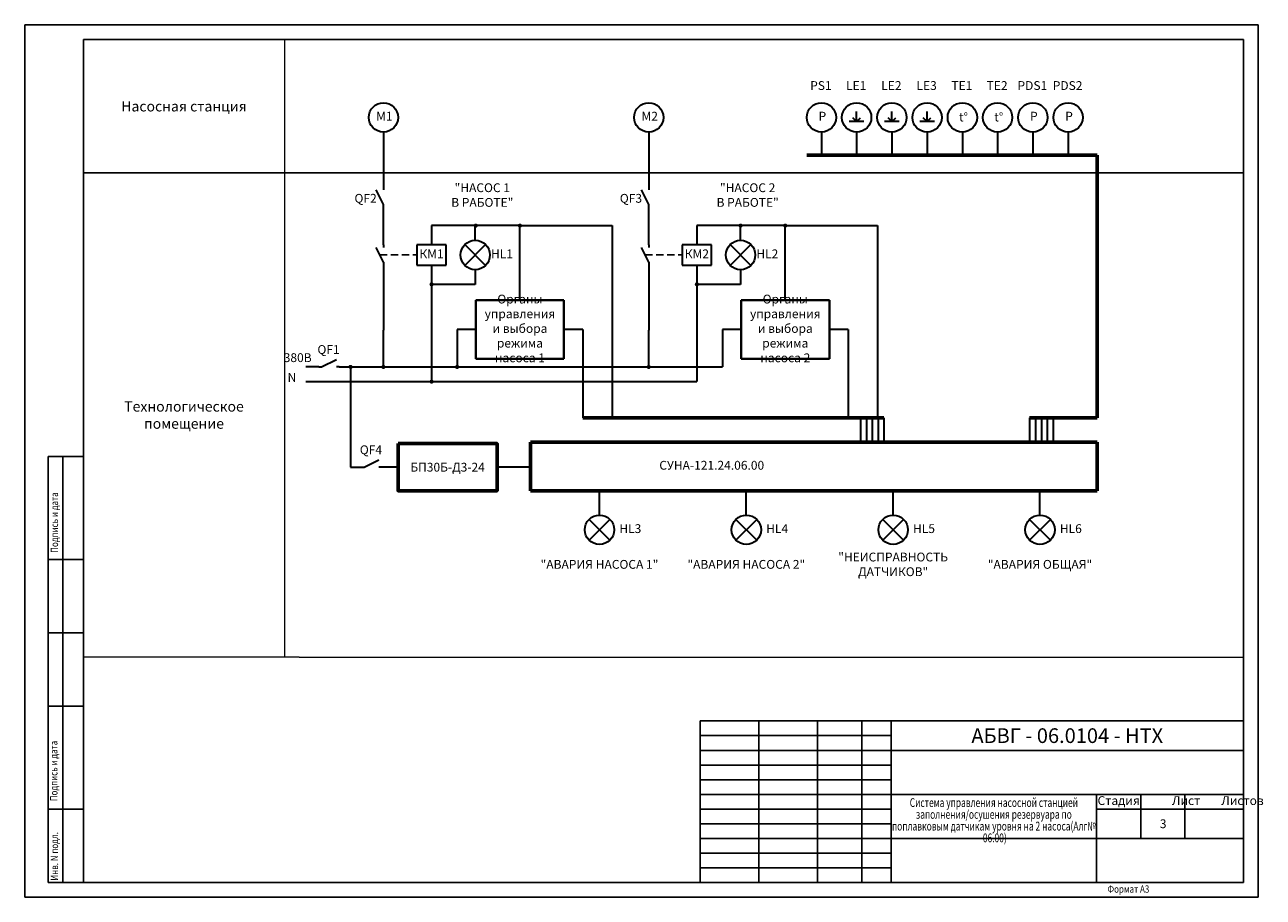
# Model space of a CAD drawing. Units: millimetres. Extents: x 0 to 596, y 367 to 2725.
# Drawn here: x 0 to 422, y 1321 to 1618 of the extents above; entities that cross this region are included whole.
import ezdxf

# ---------------------------------------------------------------- set-up
doc = ezdxf.new("R2010")
doc.units = ezdxf.units.MM
doc.linetypes.add('CONTI', pattern=[0])
doc.linetypes.add('DASHED2', pattern=[0.375, 0.25, -0.125])
for name, color, linetype in [('_FORMAT OSNOVNAJA', 1, 'Continuous'), ('_TABLITSA OSNOVNAJA', 3, 'Continuous'), ('_TABLITSA TONKAJA', 2, 'Continuous'), ('Съемка', 162, 'Continuous'), ('Текст', 7, 'Continuous'), ('Форматка', 4, 'Continuous')]:
    doc.layers.add(name, color=color, linetype=linetype)
doc.layers.add('Слой1', color=10, linetype='Continuous', lineweight=200, plot=False)
doc.styles.add('35', font='Gost.shx', dxfattribs={"width": 0.8, "oblique": 15, "height": 3.5})
doc.styles.add('Romans8', font='Gost.shx', dxfattribs={"width": 0.8, "oblique": 15, "height": 3})
doc.styles.add('ДЛЯ текста', font='Gost.shx', dxfattribs={"width": 0.8, "oblique": 15, "height": 3.5})

msp = doc.modelspace()

# ---------------------------------------------------------------- hatches: boundary and pattern name
at = {"layer": 'Съемка', "linetype": 'CONTI', "ltscale": 0.3}
for points in [[(153.11, 1549.98, -1), (154.53, 1549.98, -1)], [(168.16, 1549.98, -1), (169.58, 1549.98, -1)], [(243.3, 1549.98, -1), (244.71, 1549.98, -1)], [(258.52, 1549.98, -1), (259.94, 1549.98, -1)], [(138.06, 1529.98, -1), (139.47, 1529.98, -1)], [(228.41, 1529.98, -1), (229.83, 1529.98, -1)], [(110.47, 1501.87, -1), (111.89, 1501.87, -1)], [(121.66, 1501.87, -1), (123.08, 1501.87, -1)], [(146.77, 1501.86, -1), (148.19, 1501.86, -1)], [(212.02, 1501.87, -1), (213.44, 1501.87, -1)], [(138.06, 1496.87, -1), (139.47, 1496.87, -1)]]:
    msp.add_hatch(color=7, dxfattribs=at).paths.add_polyline_path(points)

# ---------------------------------------------------------------- linework, layer by layer
at = {"lineweight": 15}
for p, q in [((88.7, 1613.35), (88.7, 1403.05)), ((93.65, 1403.05), (20.25, 1403.05)), ((93.65, 1403.05), (415.25, 1403.05))]:
    msp.add_line(p, q, dxfattribs=at)
at = {"lineweight": 30, "ltscale": 100}
for p, q in [((283.52, 1585.38), (282.22, 1586.68)), ((283.52, 1585.38), (283.52, 1588.88)), ((283.52, 1585.38), (284.82, 1586.68)), ((295.52, 1585.38), (294.22, 1586.68)), ((295.52, 1585.38), (295.52, 1588.88)), ((295.52, 1585.38), (296.82, 1586.68)), ((307.52, 1585.38), (306.22, 1586.68)), ((307.52, 1585.38), (307.52, 1588.88)), ((307.52, 1585.38), (308.82, 1586.68)), ((286.02, 1585.38), (281.02, 1585.38)), ((298.02, 1585.38), (293.02, 1585.38)), ((310.02, 1585.38), (305.02, 1585.38)), ((168.87, 1549.98), (138.76, 1549.98)), ((138.76, 1549.98), (138.76, 1543.48)), ((153.65, 1544.98), (153.65, 1549.98)), ((168.87, 1549.98), (190.26, 1549.98)), ((168.87, 1524.58), (168.87, 1549.98)), ((168.87, 1549.98), (190.26, 1549.98)), ((190.26, 1549.98), (200.26, 1549.98)), ((200.26, 1549.98), (200.26, 1484.56)), ((259.23, 1549.98), (229.12, 1549.98)), ((229.12, 1549.98), (229.12, 1543.48)), ((244.01, 1544.98), (244.01, 1549.98)), ((259.23, 1524.58), (259.23, 1549.98)), ((259.23, 1549.98), (280.62, 1549.98)), ((280.62, 1549.98), (290.62, 1549.98)), ((290.62, 1549.98), (290.62, 1484.56)), ((138.76, 1536.48), (138.76, 1496.87)), ((229.12, 1536.48), (229.12, 1496.87)), ((153.65, 1534.98), (153.65, 1529.98)), ((244.01, 1534.98), (244.01, 1529.98)), ((153.65, 1529.98), (138.76, 1529.98)), ((244.01, 1529.98), (229.12, 1529.98)), ((147.48, 1514.58), (147.48, 1501.86)), ((153.87, 1514.58), (147.48, 1514.58)), ((190.26, 1514.58), (183.87, 1514.58)), ((190.26, 1514.58), (190.26, 1484.56)), ((237.84, 1514.58), (237.84, 1501.86)), ((244.23, 1514.58), (237.84, 1514.58)), ((280.62, 1514.58), (274.23, 1514.58)), ((280.62, 1514.58), (280.62, 1484.56)), ((107.35, 1501.87), (237.84, 1501.87)), ((96, 1496.87), (229.12, 1496.87))]:
    msp.add_line(p, q, dxfattribs=at)
at = {"lineweight": 30}
for p, q in [((122.37, 1581.81), (122.37, 1578.04)), ((212.73, 1581.81), (212.73, 1578.04)), ((271.52, 1581.81), (271.52, 1573.99)), ((283.52, 1581.81), (283.52, 1573.99)), ((295.52, 1581.81), (295.52, 1573.99)), ((307.52, 1581.81), (307.52, 1573.99)), ((319.52, 1581.81), (319.52, 1573.99)), ((331.52, 1581.81), (331.52, 1573.99)), ((343.52, 1581.81), (343.52, 1573.99)), ((355.52, 1581.81), (355.52, 1573.99)), ((122.37, 1578.04), (122.37, 1562.2)), ((212.73, 1578.04), (212.73, 1562.2)), ((150.11, 1543.51), (157.18, 1536.44)), ((150.11, 1536.44), (157.18, 1543.51)), ((240.47, 1543.51), (247.54, 1536.44)), ((240.47, 1536.44), (247.54, 1543.51)), ((122.37, 1537.48), (122.37, 1526.08)), ((212.73, 1537.48), (212.73, 1526.08)), ((122.37, 1526.08), (122.37, 1514.41)), ((212.73, 1526.08), (212.73, 1514.41)), ((100.35, 1501.87), (96, 1501.87)), ((111.18, 1501.87), (111.18, 1467.74)), ((127.37, 1467.74), (121.79, 1467.74)), ((192.42, 1442.91), (199.49, 1449.98)), ((199.49, 1442.91), (192.42, 1449.98)), ((242.42, 1442.91), (249.49, 1449.98)), ((249.49, 1442.91), (242.42, 1449.98)), ((292.42, 1442.91), (299.49, 1449.98)), ((299.49, 1442.91), (292.42, 1449.98)), ((342.42, 1442.91), (349.49, 1449.98)), ((349.49, 1442.91), (342.42, 1449.98))]:
    msp.add_line(p, q, dxfattribs=at)
at = {"lineweight": 60}
for p, q in [((266.52, 1573.99), (365.43, 1573.99)), ((365.43, 1539.14), (365.43, 1484.56)), ((292.83, 1484.56), (190.26, 1484.56)), ((365.43, 1484.56), (342.42, 1484.56))]:
    msp.add_line(p, q, dxfattribs=at)
at = {"lineweight": 60, "ltscale": 50}
for p, q in [((365.43, 1539.14), (365.43, 1573.99)), ((172.46, 1476.28), (172.46, 1459.72)), ((365.43, 1476.28), (172.46, 1476.28)), ((365.43, 1459.72), (365.43, 1476.28)), ((172.46, 1459.72), (365.43, 1459.72))]:
    msp.add_line(p, q, dxfattribs=at)
at = {"ltscale": 50}
for p, q in [((415.25, 1567.93), (20.25, 1567.93)), ((138.76, 1536.48), (136.26, 1536.48)), ((229.12, 1536.48), (226.62, 1536.48))]:
    msp.add_line(p, q, dxfattribs=at)
at = {"color": 0, "lineweight": 30}
for p, q in [((122.37, 1557.2), (119.87, 1562.2)), ((122.37, 1563.2), (122.37, 1562.2)), ((212.73, 1557.2), (210.23, 1562.2)), ((212.73, 1563.2), (212.73, 1562.2)), ((122.37, 1537.48), (119.87, 1542.48)), ((122.37, 1543.48), (122.37, 1542.48)), ((212.73, 1537.48), (210.23, 1542.48)), ((212.73, 1543.48), (212.73, 1542.48)), ((122.37, 1501.87), (122.37, 1514.41)), ((212.73, 1501.87), (212.73, 1514.41)), ((100.35, 1501.87), (101.35, 1501.87)), ((101.35, 1501.87), (106.35, 1504.37)), ((107.35, 1501.87), (106.35, 1501.87)), ((111.18, 1467.74), (115.79, 1467.74)), ((115.79, 1467.74), (120.79, 1470.24)), ((121.79, 1467.74), (120.79, 1467.74))]:
    msp.add_line(p, q, dxfattribs=at)
at = {"lineweight": 30, "ltscale": 50}
for p, q in [((122.37, 1543.48), (122.37, 1557.2)), ((212.73, 1543.48), (212.73, 1557.2)), ((133.76, 1543.48), (133.76, 1536.48)), ((143.76, 1543.48), (133.76, 1543.48)), ((143.76, 1536.48), (143.76, 1543.48)), ((224.12, 1543.48), (224.12, 1536.48)), ((234.12, 1543.48), (224.12, 1543.48)), ((234.12, 1536.48), (234.12, 1543.48)), ((133.76, 1536.48), (143.76, 1536.48)), ((224.12, 1536.48), (234.12, 1536.48)), ((122.37, 1526.08), (122.37, 1525.75)), ((212.73, 1526.08), (212.73, 1525.75)), ((284.83, 1484.56), (284.83, 1476.28)), ((286.83, 1484.56), (286.83, 1476.28)), ((288.83, 1484.56), (288.83, 1476.28)), ((290.83, 1484.56), (290.83, 1476.28)), ((292.83, 1484.56), (292.83, 1476.28)), ((342.42, 1484.56), (342.42, 1476.28)), ((344.42, 1484.56), (344.42, 1476.28)), ((346.42, 1484.56), (346.42, 1476.28)), ((348.42, 1484.56), (348.42, 1476.28)), ((350.42, 1484.56), (350.42, 1476.28)), ((172.46, 1467.74), (161.1, 1467.74)), ((195.96, 1451.44), (195.96, 1459.72)), ((245.96, 1451.44), (245.96, 1459.72)), ((295.96, 1451.44), (295.96, 1459.72)), ((345.96, 1451.44), (345.96, 1459.72))]:
    msp.add_line(p, q, dxfattribs=at)
at = {"linetype": 'DASHED2', "ltscale": 10}
for p, q in [((121.12, 1539.98), (133.76, 1539.98)), ((211.48, 1539.98), (224.12, 1539.98))]:
    msp.add_line(p, q, dxfattribs=at)
at = {"lineweight": 40, "ltscale": 100}
for p, q in [((153.87, 1524.58), (183.87, 1524.58)), ((153.87, 1504.58), (153.87, 1524.58)), ((183.87, 1524.58), (183.87, 1504.58)), ((244.23, 1524.58), (274.23, 1524.58)), ((244.23, 1504.58), (244.23, 1524.58)), ((274.23, 1524.58), (274.23, 1504.58)), ((183.87, 1504.58), (153.87, 1504.58)), ((274.23, 1504.58), (244.23, 1504.58))]:
    msp.add_line(p, q, dxfattribs=at)
at = {"lineweight": 60, "ltscale": 50}
msp.add_lwpolyline([(127.37, 1475.76), (161.1, 1475.76), (161.1, 1459.72), (127.37, 1459.72)], close=True, dxfattribs=at)
at = {"color": 7, "lineweight": 30, "ltscale": 10}
for centre in [(122.37, 1586.81), (212.73, 1586.81), (271.52, 1586.81), (283.52, 1586.81), (295.52, 1586.81), (307.52, 1586.81), (319.52, 1586.81), (331.52, 1586.81), (343.52, 1586.81), (355.52, 1586.81)]:
    msp.add_circle(centre, 5, dxfattribs=at)
at = {"lineweight": 30}
for centre in [(153.65, 1539.98), (244.01, 1539.98)]:
    msp.add_circle(centre, 5, dxfattribs=at)
at = {"lineweight": 30, "ltscale": 10}
for centre in [(195.96, 1446.44), (245.96, 1446.44), (295.96, 1446.44), (345.96, 1446.44)]:
    msp.add_circle(centre, 5, dxfattribs=at)
at = {"layer": '_FORMAT OSNOVNAJA', "color": 7}
for p, q in [((230.25, 1381.35), (230.25, 1326.35)), ((415.25, 1381.35), (230.25, 1381.35))]:
    msp.add_line(p, q, dxfattribs=at)
at = {"layer": '_TABLITSA OSNOVNAJA', "color": 7}
for p, q in [((250.25, 1381.35), (250.25, 1326.35)), ((270.25, 1326.35), (270.25, 1381.35)), ((285.25, 1381.35), (285.25, 1326.35)), ((295.25, 1326.35), (295.25, 1381.35)), ((415.25, 1371.35), (295.25, 1371.35)), ((295.25, 1356.35), (415.25, 1356.35)), ((365.25, 1356.35), (365.25, 1326.35)), ((380.25, 1341.35), (380.25, 1356.35)), ((395.25, 1356.35), (395.25, 1341.35)), ((365.25, 1351.35), (415.25, 1351.35)), ((415.25, 1341.35), (295.25, 1341.35))]:
    msp.add_line(p, q, dxfattribs=at)
at = {"layer": '_TABLITSA TONKAJA', "color": 7}
for p, q in [((230.25, 1376.35), (295.25, 1376.35)), ((230.25, 1371.35), (295.25, 1371.35)), ((295.25, 1366.35), (230.25, 1366.35)), ((295.25, 1366.35), (230.25, 1366.35)), ((230.25, 1361.35), (295.25, 1361.35)), ((230.25, 1361.35), (295.25, 1361.35)), ((230.25, 1356.35), (295.25, 1356.35)), ((230.25, 1356.35), (295.25, 1356.35)), ((295.25, 1351.35), (230.25, 1351.35)), ((295.25, 1351.35), (230.25, 1351.35)), ((230.25, 1346.35), (295.25, 1346.35)), ((230.25, 1346.35), (295.25, 1346.35)), ((295.25, 1341.35), (230.25, 1341.35)), ((295.25, 1341.35), (230.25, 1341.35)), ((295.25, 1336.35), (230.25, 1336.35)), ((295.25, 1336.35), (230.25, 1336.35)), ((230.25, 1331.35), (295.25, 1331.35)), ((230.25, 1331.35), (295.25, 1331.35))]:
    msp.add_line(p, q, dxfattribs=at)
at = {"layer": 'Слой1', "color": 7, "lineweight": -3}
for p, q in [((0.25, 1618.35), (0.25, 1321.35)), ((0.25, 1618.35), (0.25, 1321.35)), ((420.25, 1618.35), (420.25, 1321.35)), ((420.25, 1618.35), (420.25, 1321.35)), ((420.25, 1618.35), (420.25, 1321.35)), ((420.25, 1618.35), (420.25, 1321.35)), ((420.25, 1618.35), (420.25, 1321.35))]:
    msp.add_line(p, q, dxfattribs=at)
at = {"layer": 'Слой1', "color": 7, "linetype": 'ByBlock', "lineweight": -3, "ltscale": 0.4}
for p, q in [((0.25, 1618.35), (210.25, 1618.35)), ((205.72, 1618.35), (420.25, 1618.35)), ((0.25, 1321.35), (420.25, 1321.35)), ((0.25, 1321.35), (210.25, 1321.35)), ((0.25, 1321.35), (210.25, 1321.35))]:
    msp.add_line(p, q, dxfattribs=at)
at = {"layer": 'Форматка', "color": 7, "lineweight": -3}
for p, q in [((20.25, 1326.35), (20.25, 1613.35)), ((20.25, 1613.35), (415.25, 1613.35)), ((415.25, 1613.35), (415.25, 1326.35)), ((20.25, 1471.35), (8.25, 1471.35)), ((8.25, 1326.35), (8.25, 1471.35)), ((13.25, 1326.35), (13.25, 1471.35)), ((20.25, 1436.35), (8.25, 1436.35)), ((20.25, 1411.35), (8.25, 1411.35)), ((20.25, 1386.35), (8.25, 1386.35)), ((20.25, 1351.35), (8.25, 1351.35)), ((415.25, 1326.35), (8.25, 1326.35))]:
    msp.add_line(p, q, dxfattribs=at)

# ---------------------------------------------------------------- texts
at = {"color": 7, "linetype": 'Continuous', "lineweight": 30, "char_height": 3.5, "width": 68.4479, "attachment_point": 5, "style": 'ДЛЯ текста'}
for s, insert in [('\\A1;Насосная станция', (54.47, 1590.59)), ('\\A1;Технологическое\\Pпомещение ', (54.47, 1485.49))]:
    msp.add_mtext(s, dxfattribs=dict(at, insert=insert))
at = {"ltscale": 100, "insert": (295.25, 1378.85), "char_height": 5, "width": 120, "attachment_point": 1, "style": 'Romans8'}
msp.add_mtext('\\pxqc;{\\A1;АБВГ - 06.0104 - НТХ}', dxfattribs=at)
at = {"ltscale": 100, "insert": (295.25, 1355.06), "char_height": 3, "width": 70, "attachment_point": 1, "line_spacing_factor": 0.8, "style": 'Romans8'}
msp.add_mtext('\\pxqc;{\\W0.7;Система управления насосной станцией заполнения/осушения резервуара по поплавковым датчикам уровня на 2 насоса(Алг№  06.00)}', dxfattribs=at)
at = {"layer": 'Текст', "color": 7, "lineweight": 30, "ltscale": 6.666667, "char_height": 3, "attachment_point": 5, "style": 'Romans8'}
for s, insert, width in [('PS1', (271.36, 1597.27), 11.3228), ('LE1', (283.36, 1597.27), 11.3228), ('LE2', (295.36, 1597.27), 11.3228), ('LE3', (307.36, 1597.27), 11.3228), ('TE1', (319.36, 1597.27), 11.3228), ('TE2', (331.36, 1597.27), 11.3228), ('PDS1', (343.36, 1597.27), 11.3228), ('PDS2', (355.36, 1597.27), 11.3228), ('М1', (122.71, 1586.84), 11.3228), ('М2', (213.07, 1586.84), 11.3228), ('P', (271.86, 1586.84), 11.3228), ('t%%D', (319.92, 1586.56), 11.3228), ('t%%D', (331.92, 1586.56), 11.3228), ('P', (343.86, 1586.84), 11.3228), ('P', (355.86, 1586.84), 11.3228), ('QF2', (116.31, 1558.88), 11.3228), ('"НАСОС 1\\PВ РАБОТЕ"', (156.05, 1559.99), 55.994), ('QF3', (206.67, 1558.88), 11.3228), ('"НАСОС 2\\PВ РАБОТЕ"', (246.41, 1559.99), 55.994), ('КМ1', (138.76, 1539.98), 10), ('HL1', (162.75, 1539.98), 6), ('КМ2', (229.12, 1539.98), 10), ('HL2', (253.11, 1539.98), 6), ('Органы управления и выбора режима\\Pнасоса 1', (168.87, 1514.58), 27.2194), ('Органы управления и выбора режима\\Pнасоса 2', (259.23, 1514.58), 27.2194), ('380В', (93.19, 1504.64), 11.3228), ('QF1', (103.7, 1507.4), 11.3228), ('N', (91.23, 1497.9), 11.3228), ('QF4', (118.13, 1473.27), 11.3228), ('{\\C256;БП30Б-Д3-24}', (144.23, 1467.74), 33.7286), ('СУНА-121.24.06.00', (234.18, 1468), 35), ('HL3', (206.46, 1446.44), 11.3228), ('HL4', (256.46, 1446.44), 11.3228), ('HL5', (306.46, 1446.44), 11.3228), ('HL6', (356.46, 1446.44), 11.3228), ('"НЕИСПРАВНОСТЬ ДАТЧИКОВ"', (295.96, 1434.27), 55.994), ('"АВАРИЯ НАСОСА 1"', (195.96, 1434.27), 55.994), ('"АВАРИЯ НАСОСА 2"', (245.96, 1434.27), 55.994), ('"АВАРИЯ ОБЩАЯ"', (345.96, 1434.27), 55.994)]:
    msp.add_mtext(s, dxfattribs=dict(at, insert=insert, width=width))
at = {"layer": 'Текст', "color": 7, "ltscale": 6.666667, "char_height": 3, "style": 'Romans8'}
for s, insert, width, attachment_point in [('Стадия', (372.75, 1355.74), 15, 2), ('\\pi3.55;Лист', (380.25, 1355.74), 15, 1), ('\\pi4.1499;Листов', (395.25, 1355.74), 20, 1)]:
    msp.add_mtext(s, dxfattribs=dict(at, insert=insert, width=width, attachment_point=attachment_point))
at = {"layer": 'Текст', "color": 7, "ltscale": 100, "insert": (387.91, 1346.35), "char_height": 3, "width": 19.7446, "attachment_point": 5, "style": 'Romans8'}
msp.add_mtext('\\A1;3', dxfattribs=at)
at = {"layer": 'Форматка', "color": 7, "lineweight": -3, "style": '35', "oblique": 15, "width": 0.8}
for s, p in [('Подпись и дата', (11.59, 1438.59)), ('Подпись и дата', (11.39, 1354.02)), ('Инв. N подл.', (11.59, 1326.98))]:
    msp.add_text(s, height=2.5, rotation=90, dxfattribs=at).set_placement(p)
msp.add_text('Формат А3', height=2.5, dxfattribs=at).set_placement((368.96, 1322.88))

doc.saveas('drawing.dxf')
